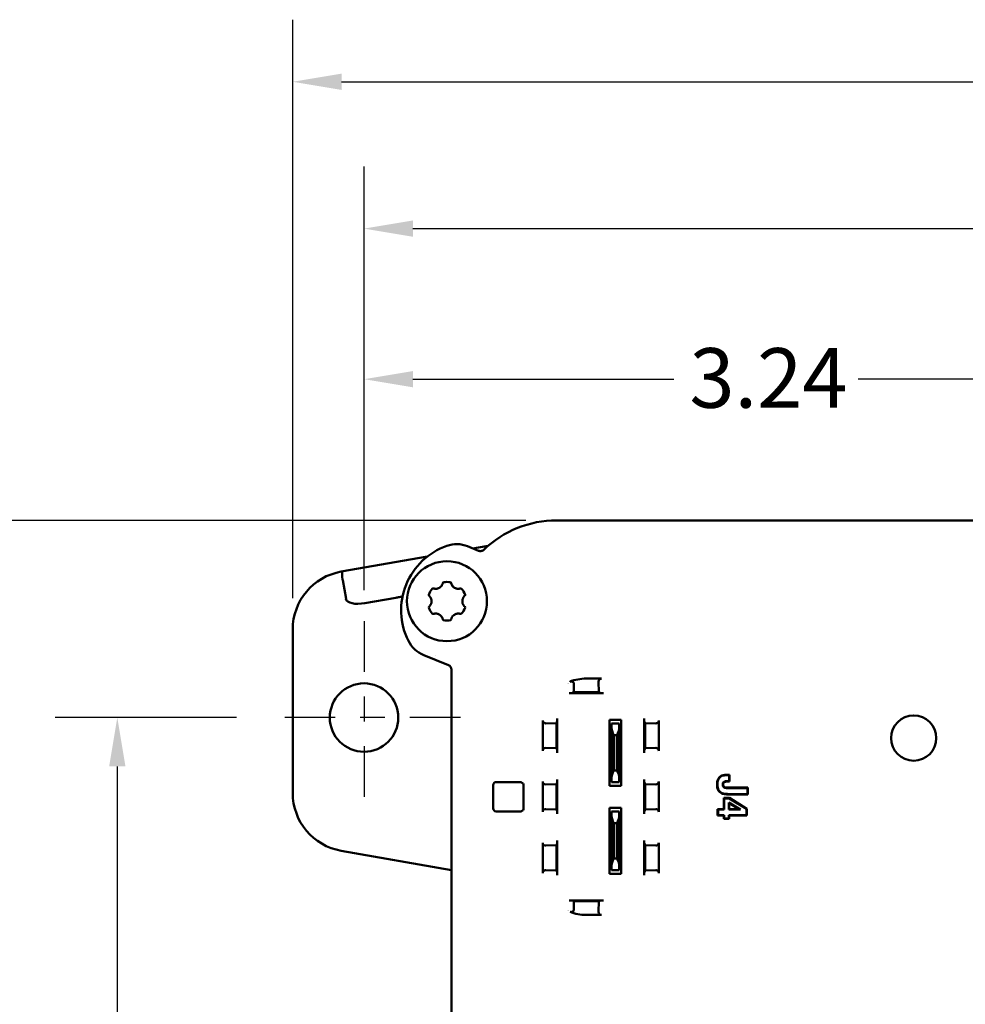
# Model space of a CAD drawing. Units: inches. Extents: x 0.3 to 33.7, y 0.7 to 21.3.
# Drawn here: x 4.2 to 8, y 9.6 to 13.5 of the extents above; entities that cross this region are included whole.
import ezdxf

# ---------------------------------------------------------------- set-up
doc = ezdxf.new("R2010")
doc.units = ezdxf.units.IN
doc.header["$LTSCALE"] = 2
doc.header["$MEASUREMENT"] = 0
doc.linetypes.add('CHAIN', pattern=[0.7087, 0.4724, -0.0591, 0.1181, -0.0591])
for name, color, linetype, lineweight in [('Center Mark (ANSI)', 7, 'Continuous', 25), ('Dimension (ANSI)', 7, 'Continuous', 25), ('Visible (ANSI)', 7, 'Continuous', 50)]:
    doc.layers.add(name, color=color, linetype=linetype, lineweight=lineweight)
doc.styles.add('Note Text (ANSI)', font='tahoma.ttf')
doc.dimstyles.new('Default (ANSI)', dxfattribs={"dimscale": 2, "dimtxt": 0.12, "dimasz": 0.098425, "dimexe": 0.125, "dimexo": 0.0625, "dimgap": 0.031496, "dimtad": 0, "dimtih": 1, "dimtoh": 1, "dimrnd": 1e-08, "dimzin": 4, "dimdsep": 46, "dimtxsty": 'Note Text (ANSI)', "dimcen": 0.09, "dimdle": 0.393701, "dimclrd": 256, "dimclre": 256, "dimclrt": 256, "dimadec": 0, "dimazin": 1, "dimtfac": 1, "dimtofl": 0, "dimtmove": 0, "dimatfit": 3, "dimfxl": 0, "dimtolj": 1, "dimtzin": 4, "dimlwd": -1, "dimlwe": -1, "dimarcsym": 0})

# ---------------------------------------------------------------- blocks, each defined once
blk = doc.blocks.new('*D21')
at = {"layer": 'Defpoints', "color": 0}
for p in [(5.2087, 10.7209), (4.6031, 7.7209), (5.2087, 7.7209)]:
    blk.add_point(p, dxfattribs=at)
at = {"layer": 'Dimension (ANSI)'}
for p, q in [((5.0837, 10.7209), (4.3531, 10.7209)), ((4.6031, 10.5241), (4.6031, 9.4089)), ((4.6031, 7.9178), (4.6031, 9.0329)), ((5.0837, 7.7209), (4.3531, 7.7209))]:
    blk.add_line(p, q, dxfattribs=at)
for points in [[(4.5703, 10.5241), (4.6359, 10.5241), (4.6031, 10.7209)], [(4.5703, 7.9178), (4.6359, 7.9178), (4.6031, 7.7209)]]:
    blk.add_solid(points, dxfattribs=at)
at = {"layer": 'Dimension (ANSI)', "insert": (4.2973, 9.3459), "char_height": 0.24, "attachment_point": 1, "style": 'Note Text (ANSI)'}
blk.add_mtext('\\A1;3.00', dxfattribs=at)
blk = doc.blocks.new('*D22')
at = {"layer": 'Defpoints', "color": 0}
for p in [(6.3723, 11.5147), (3.6951, 6.9272), (6.3723, 6.9272)]:
    blk.add_point(p, dxfattribs=at)
at = {"layer": 'Dimension (ANSI)'}
for p, q in [((6.2473, 11.5147), (3.4451, 11.5147)), ((3.6951, 11.3179), (3.6951, 9.4088)), ((3.6951, 7.124), (3.6951, 9.033)), ((6.2473, 6.9272), (3.4451, 6.9272))]:
    blk.add_line(p, q, dxfattribs=at)
for points in [[(3.6623, 11.3179), (3.7279, 11.3179), (3.6951, 11.5147)], [(3.6623, 7.124), (3.7279, 7.124), (3.6951, 6.9272)]]:
    blk.add_solid(points, dxfattribs=at)
at = {"layer": 'Dimension (ANSI)', "insert": (3.3849, 9.3458), "char_height": 0.24, "attachment_point": 1, "style": 'Note Text (ANSI)'}
blk.add_mtext('\\A1;4.59', dxfattribs=at)
blk = doc.blocks.new('*D24')
at = {"layer": 'Defpoints', "color": 0}
for p in [(8.8329, 12.0832), (5.5965, 11.1087), (8.8329, 9.5772)]:
    blk.add_point(p, dxfattribs=at)
at = {"layer": 'Dimension (ANSI)'}
for p, q in [((5.5965, 11.2337), (5.5965, 12.3332)), ((8.8329, 9.7022), (8.8329, 12.3332)), ((5.7934, 12.0832), (6.8434, 12.0832)), ((8.6361, 12.0832), (7.5861, 12.0832))]:
    blk.add_line(p, q, dxfattribs=at)
for points in [[(5.7934, 12.116), (5.7934, 12.0504), (5.5965, 12.0832)], [(8.6361, 12.116), (8.6361, 12.0504), (8.8329, 12.0832)]]:
    blk.add_solid(points, dxfattribs=at)
at = {"layer": 'Dimension (ANSI)', "insert": (6.9064, 12.2082), "char_height": 0.24, "attachment_point": 1, "style": 'Note Text (ANSI)'}
blk.add_mtext('\\A1;3.24', dxfattribs=at)
blk = doc.blocks.new('*D25')
at = {"layer": 'Defpoints', "color": 0}
for p in [(14.7465, 12.6895), (5.5965, 11.1087), (14.7465, 11.1087)]:
    blk.add_point(p, dxfattribs=at)
at = {"layer": 'Dimension (ANSI)'}
for p, q in [((5.5965, 11.2337), (5.5965, 12.9395)), ((14.7465, 11.2337), (14.7465, 12.9395)), ((5.7934, 12.6895), (9.8023, 12.6895)), ((14.5497, 12.6895), (10.5407, 12.6895))]:
    blk.add_line(p, q, dxfattribs=at)
for points in [[(5.7934, 12.7223), (5.7934, 12.6567), (5.5965, 12.6895)], [(14.5497, 12.7223), (14.5497, 12.6567), (14.7465, 12.6895)]]:
    blk.add_solid(points, dxfattribs=at)
at = {"layer": 'Dimension (ANSI)', "insert": (9.8653, 12.8144), "char_height": 0.24, "attachment_point": 1, "style": 'Note Text (ANSI)'}
blk.add_mtext('\\A1;9.15', dxfattribs=at)
blk = doc.blocks.new('*D26')
at = {"layer": 'Defpoints', "color": 0}
for p in [(15.0337, 13.2806), (5.3093, 11.0759), (15.0337, 11.0759)]:
    blk.add_point(p, dxfattribs=at)
at = {"layer": 'Dimension (ANSI)'}
for p, q in [((5.3093, 11.2009), (5.3093, 13.5306)), ((15.0337, 11.2009), (15.0337, 13.5306)), ((5.5062, 13.2806), (9.8009, 13.2806)), ((14.8369, 13.2806), (10.5421, 13.2806))]:
    blk.add_line(p, q, dxfattribs=at)
for points in [[(5.5062, 13.3134), (5.5062, 13.2478), (5.3093, 13.2806)], [(14.8369, 13.3134), (14.8369, 13.2478), (15.0337, 13.2806)]]:
    blk.add_solid(points, dxfattribs=at)
at = {"layer": 'Dimension (ANSI)', "insert": (9.8639, 13.4054), "char_height": 0.24, "attachment_point": 1, "style": 'Note Text (ANSI)'}
blk.add_mtext('\\A1;9.72', dxfattribs=at)

msp = doc.modelspace()

# ---------------------------------------------------------------- linework, layer by layer
at = {"layer": 'Center Mark (ANSI)', "linetype": 'CHAIN', "ltscale": 0.21533}
for p, q in [((5.5965, 11.1087), (5.5965, 10.3331)), ((5.9843, 10.7209), (5.2087, 10.7209))]:
    msp.add_line(p, q, dxfattribs=at)
at = {"layer": 'Visible (ANSI)'}
for p, q in [((6.3723, 11.5147), (8.4196, 11.5147)), ((6.0579, 11.3927), (6.0135, 11.4106)), ((6.0348, 11.402), (6.0573, 11.406)), ((6.0573, 11.406), (6.0968, 11.4129)), ((5.5045, 11.3085), (5.852, 11.3698)), ((5.5106, 11.2738), (5.51, 11.2772)), ((5.5106, 11.2738), (5.5239, 11.1985)), ((5.7248, 11.2034), (5.6003, 11.1815)), ((5.3093, 10.4172), (5.3093, 11.0759)), ((5.8366, 10.9726), (5.9363, 10.9323)), ((5.8854, 10.9717), (5.8854, 10.9717)), ((5.9486, 7.5278), (5.9486, 10.914)), ((6.4904, 10.8779), (6.5526, 10.8779)), ((6.5424, 10.8227), (6.5411, 10.8659)), ((6.4339, 10.8193), (6.4408, 10.8227)), ((6.4408, 10.8227), (6.4417, 10.854)), ((6.5424, 10.8227), (6.4408, 10.8227)), ((6.5493, 10.8193), (6.5424, 10.8227)), ((6.5611, 10.8192), (6.4221, 10.8192)), ((6.3743, 10.7058), (6.3709, 10.6989)), ((6.3744, 10.7176), (6.3744, 10.5786)), ((6.5849, 10.7121), (6.6321, 10.7121)), ((6.5849, 10.4463), (6.5849, 10.7121)), ((6.6321, 10.7121), (6.6321, 10.4463)), ((6.7245, 10.5786), (6.7245, 10.7176)), ((6.728, 10.6989), (6.7246, 10.7058)), ((6.3157, 10.7032), (6.3157, 10.6973)), ((6.3157, 10.5871), (6.3157, 10.6973)), ((6.3709, 10.6989), (6.3278, 10.6976)), ((6.3709, 10.6989), (6.3709, 10.5973)), ((6.5928, 10.6973), (6.5928, 10.6904)), ((6.5928, 10.6973), (6.6243, 10.6973)), ((6.5928, 10.6855), (6.5928, 10.6904)), ((6.5928, 10.6855), (6.5928, 10.4729)), ((6.6243, 10.6904), (6.6243, 10.6973)), ((6.6243, 10.6904), (6.6243, 10.6855)), ((6.6243, 10.4729), (6.6243, 10.6855)), ((6.7711, 10.6976), (6.728, 10.6989)), ((6.728, 10.6989), (6.728, 10.5973)), ((6.7832, 10.7032), (6.7832, 10.6973)), ((6.7832, 10.6973), (6.7832, 10.5871)), ((6.6026, 10.6501), (6.6026, 10.5083)), ((6.6026, 10.6501), (6.6144, 10.6501)), ((6.6144, 10.5083), (6.6144, 10.6501)), ((6.3709, 10.5973), (6.3277, 10.5986)), ((6.3743, 10.5904), (6.3709, 10.5973)), ((6.728, 10.5973), (6.7246, 10.5904)), ((6.7712, 10.5986), (6.728, 10.5973)), ((6.6026, 10.5083), (6.6144, 10.5083)), ((6.3744, 10.4715), (6.3744, 10.3326)), ((6.5928, 10.468), (6.5928, 10.4729)), ((6.5928, 10.468), (6.5928, 10.4611)), ((6.6243, 10.4729), (6.6243, 10.468)), ((6.6243, 10.4611), (6.6243, 10.468)), ((6.7245, 10.3326), (6.7245, 10.4715)), ((7.0664, 10.4652), (7.0664, 10.4892)), ((7.0681, 10.4635), (7.0681, 10.4909)), ((6.1164, 10.4493), (6.1164, 10.3548)), ((6.2272, 10.4611), (6.1282, 10.4611)), ((6.2272, 10.4611), (6.2376, 10.4559)), ((6.2387, 10.4436), (6.2387, 10.3605)), ((6.3157, 10.3411), (6.3157, 10.463)), ((6.3709, 10.4529), (6.3277, 10.4516)), ((6.3743, 10.4597), (6.3709, 10.4529)), ((6.3709, 10.4529), (6.3709, 10.3512)), ((6.6321, 10.4463), (6.5849, 10.4463)), ((6.6243, 10.4611), (6.5928, 10.4611)), ((6.728, 10.4529), (6.7246, 10.4597)), ((6.7712, 10.4516), (6.728, 10.4529)), ((6.728, 10.4529), (6.728, 10.3512)), ((6.7832, 10.463), (6.7832, 10.3411)), ((7.0663, 10.4387), (7.0592, 10.4388)), ((7.0662, 10.437), (7.0592, 10.4371)), ((7.14, 10.437), (7.0662, 10.437)), ((7.1417, 10.4387), (7.0663, 10.4387)), ((7.1417, 10.4387), (7.14, 10.437)), ((7.14, 10.413), (7.14, 10.437)), ((7.1417, 10.4112), (7.1417, 10.4387)), ((7.0673, 10.3973), (7.0448, 10.3973)), ((7.0448, 10.3973), (7.0448, 10.3523)), ((7.0448, 10.3973), (7.0465, 10.3956)), ((7.0668, 10.3956), (7.0465, 10.3956)), ((7.0465, 10.3956), (7.0465, 10.3506)), ((7.0673, 10.3973), (7.0668, 10.3956)), ((7.136, 10.3529), (7.0668, 10.3956)), ((7.1377, 10.3539), (7.0673, 10.3973)), ((7.0707, 10.413), (7.14, 10.413)), ((7.0707, 10.4112), (7.1417, 10.4112)), ((7.1417, 10.4112), (7.14, 10.413)), ((6.2272, 10.343), (6.2376, 10.3482)), ((6.3709, 10.3512), (6.3277, 10.3525)), ((6.3743, 10.3444), (6.3709, 10.3512)), ((6.5849, 10.092), (6.5849, 10.3577)), ((6.5849, 10.3577), (6.6321, 10.3577)), ((6.6321, 10.3577), (6.6321, 10.092)), ((6.728, 10.3512), (6.7246, 10.3444)), ((6.7712, 10.3525), (6.728, 10.3512)), ((7.0202, 10.3523), (7.0202, 10.3262)), ((7.0448, 10.3523), (7.0202, 10.3523)), ((7.0202, 10.3523), (7.0219, 10.3506)), ((7.0465, 10.3506), (7.0219, 10.3506)), ((7.0219, 10.3506), (7.0219, 10.3279)), ((7.0448, 10.3523), (7.0465, 10.3506)), ((7.0645, 10.3506), (7.0645, 10.3786)), ((7.0645, 10.3786), (7.1125, 10.3506)), ((7.0662, 10.3756), (7.0645, 10.3786)), ((7.0662, 10.3523), (7.0645, 10.3506)), ((7.1125, 10.3506), (7.0645, 10.3506)), ((7.0662, 10.3756), (7.1062, 10.3523)), ((7.0662, 10.3523), (7.0662, 10.3756)), ((7.1062, 10.3523), (7.0662, 10.3523)), ((7.1062, 10.3523), (7.1125, 10.3506)), ((7.1377, 10.3539), (7.136, 10.3529)), ((7.136, 10.3279), (7.136, 10.3529)), ((7.1377, 10.3262), (7.1377, 10.3539)), ((6.2272, 10.343), (6.1282, 10.343)), ((6.5928, 10.343), (6.5928, 10.3361)), ((6.5928, 10.343), (6.6243, 10.343)), ((6.5928, 10.3312), (6.5928, 10.3361)), ((6.5928, 10.3312), (6.5928, 10.1186)), ((6.6243, 10.3361), (6.6243, 10.343)), ((6.6243, 10.3361), (6.6243, 10.3312)), ((6.6243, 10.1186), (6.6243, 10.3312)), ((7.0202, 10.3262), (7.0219, 10.3279)), ((7.0202, 10.3262), (7.0448, 10.3262)), ((7.0219, 10.3279), (7.0465, 10.3279)), ((7.0448, 10.3262), (7.0465, 10.3279)), ((7.0448, 10.3262), (7.0448, 10.3134)), ((7.0448, 10.3134), (7.0465, 10.3151)), ((7.0448, 10.3134), (7.0662, 10.3134)), ((7.0465, 10.3279), (7.0465, 10.3151)), ((7.0465, 10.3151), (7.0645, 10.3151)), ((7.0645, 10.3151), (7.0645, 10.3279)), ((7.0645, 10.3279), (7.136, 10.3279)), ((7.0662, 10.3262), (7.0645, 10.3279)), ((7.0662, 10.3134), (7.0645, 10.3151)), ((7.0662, 10.3262), (7.1377, 10.3262)), ((7.0662, 10.3134), (7.0662, 10.3262)), ((7.1377, 10.3262), (7.136, 10.3279)), ((6.6026, 10.2957), (6.6026, 10.154)), ((6.6026, 10.2957), (6.6144, 10.2957)), ((6.6144, 10.154), (6.6144, 10.2957)), ((6.3157, 10.1068), (6.3157, 10.2169)), ((6.3709, 10.2068), (6.3277, 10.2055)), ((6.3743, 10.2136), (6.3709, 10.2068)), ((6.3709, 10.2068), (6.3709, 10.1051)), ((6.3744, 10.2255), (6.3744, 10.0865)), ((6.7245, 10.0865), (6.7245, 10.2255)), ((6.728, 10.2068), (6.7246, 10.2136)), ((6.7712, 10.2055), (6.728, 10.2068)), ((6.728, 10.2068), (6.728, 10.1051)), ((6.7832, 10.2169), (6.7832, 10.1068)), ((5.9486, 10.1062), (5.5045, 10.1846)), ((6.6026, 10.154), (6.6144, 10.154)), ((6.5928, 10.1137), (6.5928, 10.1186)), ((6.5928, 10.1137), (6.5928, 10.1068)), ((6.6243, 10.1186), (6.6243, 10.1137)), ((6.6243, 10.1068), (6.6243, 10.1137)), ((6.3157, 10.1009), (6.3157, 10.1068)), ((6.3709, 10.1051), (6.3278, 10.1064)), ((6.3743, 10.0983), (6.3709, 10.1051)), ((6.6321, 10.092), (6.5849, 10.092)), ((6.6243, 10.1068), (6.5928, 10.1068)), ((6.728, 10.1051), (6.7246, 10.0983)), ((6.7711, 10.1064), (6.728, 10.1051)), ((6.7832, 10.1009), (6.7832, 10.1068)), ((6.4221, 9.9849), (6.5611, 9.9849)), ((6.4408, 9.9813), (6.4339, 9.9848)), ((6.4417, 9.95), (6.4408, 9.9813)), ((6.5424, 9.9813), (6.4408, 9.9813)), ((6.5411, 9.9382), (6.5424, 9.9813)), ((6.5424, 9.9813), (6.5493, 9.9848)), ((6.5526, 9.9262), (6.4904, 9.9262))]:
    msp.add_line(p, q, dxfattribs=at)
for centre, radius in [((5.9304, 11.1894), 0.161), ((5.5965, 10.7209), 0.1378), ((7.8093, 10.6383), 0.0911)]:
    msp.add_circle(centre, radius, dxfattribs=at)
for centre, radius, start, end in [((6.3723, 11.091), 0.4237, 90, 133.8201), ((6.0216, 11.1526), 0.2756, 109.4071, 206.5904), ((5.5455, 11.0759), 0.2362, 100, 180), ((5.9304, 11.1894), 0.0775, 79.6974, 100.3024), ((5.9304, 11.1894), 0.0775, 139.6974, 160.3025), ((5.9304, 11.1894), 0.0775, 19.6974, 40.3024), ((5.9304, 11.1894), 0.0775, 199.6974, 220.3024), ((5.9304, 11.1894), 0.0775, 319.6974, 340.3025), ((5.9304, 11.1894), 0.0775, 259.6974, 280.3024), ((6.4904, 10.7957), 0.0945, 138.8156, 138.8159), ((6.6615, 10.6855), 0.0687, 180, 211.0482), ((6.5556, 10.6855), 0.0687, 328.9518, 0), ((6.6615, 10.4729), 0.0687, 148.9518, 180), ((6.5556, 10.4729), 0.0687, 0, 31.0482), ((5.5455, 10.4172), 0.2362, 180, 260), ((6.6615, 10.3312), 0.0687, 180, 211.0482), ((6.5556, 10.3312), 0.0687, 328.9518, 0), ((6.6615, 10.1186), 0.0687, 148.9518, 180), ((6.5556, 10.1186), 0.0687, 0, 31.0482), ((6.4904, 10.0083), 0.0945, 221.1822, 221.1844)]:
    msp.add_arc(centre, radius, start, end, dxfattribs=at)
for centre, major_axis, ratio, start_param, end_param in [((5.5142, 11.2744), (-0.0053, 0.031), 0.115399, 0.035141, 1.459763), ((5.5235, 11.276), (-0.005, 0.0311), 0.414757, 1.463128, 1.574903), ((5.5142, 11.2744), (-0.0053, 0.031), 0.115399, 1.459763, 1.571681), ((5.9172, 11.2617), (-0.00177, 0.00359), 0.999122, 6.004484, 7.196587), ((5.9435, 11.2617), (0.00203, 0.00346), 0.998301, 5.442906, 6.634057), ((5.8743, 11.237), (0.00198, -0.00349), 0.998299, 2.301527, 3.492678), ((5.9864, 11.237), (0.00222, 0.00333), 0.999121, 6.00408, 7.19618), ((5.5984, 11.2132), (-0.0745, -0.015), 0.414702, 6.273278, 7.796435), ((5.8612, 11.2142), (0.00238, -0.00322), 0.999299, 3.731321, 4.92481), ((5.9996, 11.2142), (0.00401, 0.00007), 0.998619, 5.418636, 6.610146), ((5.8612, 11.1647), (0.00401, 0.00007), 0.998619, 2.277043, 3.468553), ((5.9996, 11.1647), (-0.004, -0.00022), 0.998725, 2.74404, 3.935573), ((5.8743, 11.1419), (0.00222, 0.00333), 0.999121, 2.862487, 4.054587), ((5.9172, 11.1171), (0.00203, 0.00346), 0.998301, 2.301313, 3.492464), ((5.9435, 11.1171), (-0.00177, 0.00359), 0.999122, 2.862892, 4.054995), ((5.9864, 11.1419), (0.00198, -0.00349), 0.998299, 5.44312, 6.634271), ((5.9289, 10.914), (0.0195, -0.0026), 0.99938, 0.133611, 1.320368), ((6.4904, 10.7058), (0, -0.1721), 0.999886, 3.141593, 3.526072), ((6.5529, 10.8659), (0.0065, -0.0102), 0.966435, 2.593181, 4.163825), ((6.4221, 10.8193), (-0.0118, 0), 0.008727, 1.570796, 3.124139), ((6.5611, 10.8193), (-0.0118, 0), 0.008727, 0.017453, 1.570796), ((6.3588, 10.7032), (0, -0.0862), 0.500003, 4.639415, 4.712361), ((6.3743, 10.7176), (0, -0.0118), 0.008727, 0.017453, 1.570796), ((6.7246, 10.7176), (0, 0.0118), 0.008727, 1.570796, 3.124139), ((6.7401, 10.7032), (0, -0.0862), 0.500003, 1.570824, 1.643771), ((6.3277, 10.5868), (-0.0102, 0.0065), 0.966435, 5.260953, 6.831597), ((6.3743, 10.5786), (0, -0.0118), 0.008727, 1.570796, 3.124139), ((6.7246, 10.5786), (0, 0.0118), 0.008727, 0.017453, 1.570796), ((6.7712, 10.5868), (-0.0102, -0.0065), 0.966435, 2.593181, 4.163825), ((6.3743, 10.4715), (0, -0.0118), 0.008727, 0.017453, 1.570796), ((6.7246, 10.4715), (0, 0.0118), 0.008727, 1.570796, 3.124139), ((7.8099, 9.3635), (0.7775, -1.1216), 0.140186, 3.114399, 3.186527), ((6.1282, 10.4493), (-0.0106, 0.0053), 0.999239, 5.176219, 6.746407), ((6.2376, 10.4441), (0, -0.0118), 0.094296, 1.530257, 3.094043), ((6.3277, 10.4634), (0.0102, 0.0065), 0.966435, 2.593181, 4.163825), ((6.7712, 10.4634), (0.0102, -0.0065), 0.966435, 5.260953, 6.831597), ((7.3792, 10.8292), (-0.3503, -0.4059), 0.202505, 6.052684, 6.215026), ((7.1274, 10.5095), (0.1019, 0.0853), 0.477353, 3.063014, 3.364269), ((7.3939, 10.7452), (0.3667, 0.3204), 0.241899, 3.096475, 3.24974), ((6.1282, 10.3548), (-0.0106, -0.0053), 0.999239, 5.819964, 7.390151), ((6.2376, 10.36), (0, -0.0118), 0.094296, 0.047549, 1.611336), ((6.3277, 10.3407), (-0.0102, 0.0065), 0.966435, 5.260953, 6.831597), ((6.7712, 10.3407), (-0.0102, -0.0065), 0.966435, 2.593181, 4.163825), ((6.3743, 10.3326), (0, -0.0118), 0.008727, 1.570796, 3.124139), ((6.7246, 10.3326), (0, 0.0118), 0.008727, 0.017453, 1.570796), ((6.3277, 10.2173), (0.0102, 0.0065), 0.966435, 2.593181, 4.163825), ((6.3743, 10.2255), (0, -0.0118), 0.008727, 0.017453, 1.570796), ((6.7246, 10.2255), (0, 0.0118), 0.008727, 1.570796, 3.124139), ((6.7712, 10.2173), (0.0102, -0.0065), 0.966435, 5.260953, 6.831597), ((6.3588, 10.1009), (0, 0.0862), 0.500003, 1.570824, 1.643771), ((6.3743, 10.0865), (0, -0.0118), 0.008727, 1.570796, 3.124139), ((6.7246, 10.0865), (0, 0.0118), 0.008727, 0.017453, 1.570796), ((6.7401, 10.1009), (0, 0.0862), 0.500003, 4.639415, 4.712361), ((6.4221, 9.9848), (0.0118, 0), 0.008727, 0.017453, 1.570796), ((6.5611, 9.9848), (0.0118, 0), 0.008727, 1.570796, 3.124139), ((6.4904, 10.0983), (0, -0.1721), 0.999886, 5.898705, 6.283185), ((6.5529, 9.9382), (-0.0065, -0.0102), 0.966435, 5.260953, 6.831597)]:
    msp.add_ellipse(centre, major_axis=major_axis, ratio=ratio, start_param=start_param, end_param=end_param, dxfattribs=at)
for points, knots in [([(5.9301, 11.4125), (5.9435, 11.4172), (5.9577, 11.4195), (5.9862, 11.4189), (6.0003, 11.4159), (6.0135, 11.4106)], [-0.2173641, -0.2173641, -0.2173641, -0.2173641, -0.1086621, -0.1086621, -0.000001, -0.000001, -0.000001, -0.000001]), ([(6.0579, 11.3927), (6.0596, 11.392), (6.0614, 11.3915), (6.0652, 11.3911), (6.0671, 11.3912), (6.0709, 11.3919), (6.0727, 11.3926), (6.0761, 11.3943), (6.0776, 11.3954), (6.0789, 11.3967)], [0.000001, 0.000001, 0.000001, 0.000001, 0.01405431, 0.01405431, 0.02871028, 0.02871028, 0.04342762, 0.04342762, 0.05753236, 0.05753236, 0.05753236, 0.05753236]), ([(5.9103, 11.2543), (5.9104, 11.2545), (5.9105, 11.2547), (5.9106, 11.2549), (5.9107, 11.255), (5.9107, 11.2551), (5.9108, 11.2552), (5.9111, 11.2558), (5.9114, 11.2564), (5.9116, 11.257), (5.9119, 11.2577), (5.9121, 11.2583), (5.9123, 11.259), (5.9124, 11.259), (5.9124, 11.2591), (5.9124, 11.2591), (5.9126, 11.2597), (5.9128, 11.2602), (5.9129, 11.2608), (5.9129, 11.2608), (5.9129, 11.2609), (5.9129, 11.2609), (5.9129, 11.2609), (5.9129, 11.2609), (5.9129, 11.2609)], [0.6839401, 0.6839401, 0.6839401, 0.6839401, 0.7040788, 0.7040788, 0.7040788, 0.7142857, 0.7142857, 0.7142857, 0.7770731, 0.7770731, 0.7770731, 0.8500644, 0.8500644, 0.8500644, 0.8571429, 0.8571429, 0.8571429, 0.9230675, 0.9230675, 0.9230675, 0.9285714, 0.9285714, 0.9285714, 0.9287211, 0.9287211, 0.9287211, 0.9287211]), ([(5.9474, 11.2625), (5.9475, 11.2622), (5.9476, 11.2618), (5.9477, 11.2615), (5.9477, 11.2613), (5.9478, 11.2611), (5.9478, 11.2609), (5.9479, 11.2605), (5.948, 11.2601), (5.9482, 11.2597), (5.9482, 11.2595), (5.9483, 11.2593), (5.9483, 11.2592), (5.9483, 11.2591), (5.9484, 11.259), (5.9484, 11.259)], [0, 0, 0, 0, 0.0481645, 0.0481645, 0.0481645, 0.0714286, 0.0714286, 0.0714286, 0.1227261, 0.1227261, 0.1227261, 0.1428571, 0.1428571, 0.1428571, 0.1494894, 0.1494894, 0.1494894, 0.1494894]), ([(5.9851, 11.2408), (5.9847, 11.2406), (5.9843, 11.2405), (5.9832, 11.2402), (5.9825, 11.24), (5.9789, 11.2392), (5.9759, 11.2391), (5.97, 11.2397), (5.967, 11.2405), (5.9616, 11.2428), (5.959, 11.2445), (5.9544, 11.2485), (5.9524, 11.251), (5.9492, 11.2564), (5.9481, 11.2594), (5.9474, 11.2625)], [0.0016881, 0.0016881, 0.0016881, 0.0016881, 0.0050406, 0.0050406, 0.0108163, 0.0108163, 0.0335905, 0.0335905, 0.0561735, 0.0561735, 0.0790798, 0.0790798, 0.1027392, 0.1027392, 0.127333, 0.127333, 0.127333, 0.127333]), ([(5.8809, 11.2395), (5.881, 11.2395), (5.8811, 11.2395), (5.8812, 11.2395), (5.8824, 11.2393), (5.8837, 11.2392), (5.885, 11.2392), (5.8855, 11.2392), (5.8861, 11.2393), (5.8867, 11.2393), (5.888, 11.2394), (5.8892, 11.2395), (5.8905, 11.2398), (5.891, 11.2399), (5.8915, 11.24), (5.892, 11.2401), (5.8932, 11.2404), (5.8944, 11.2408), (5.8954, 11.2412), (5.8959, 11.2414), (5.8962, 11.2416), (5.8966, 11.2417), (5.8977, 11.2422), (5.8987, 11.2427), (5.8996, 11.2432), (5.8999, 11.2434), (5.9002, 11.2436), (5.9004, 11.2438)], [0.0675491, 0.0675491, 0.0675491, 0.0675491, 0.0714286, 0.0714286, 0.0714286, 0.1200435, 0.1200435, 0.1200435, 0.1428571, 0.1428571, 0.1428571, 0.1931845, 0.1931845, 0.1931845, 0.2142857, 0.2142857, 0.2142857, 0.2662637, 0.2662637, 0.2662637, 0.2857143, 0.2857143, 0.2857143, 0.339058, 0.339058, 0.339058, 0.3570001, 0.3570001, 0.3570001, 0.3570001]), ([(5.9103, 11.2543), (5.9088, 11.2516), (5.9069, 11.2491), (5.9033, 11.2458), (5.9019, 11.2447), (5.9004, 11.2438)], [0, 0, 0, 0, 0.02371408, 0.02371408, 0.03703478, 0.03703478, 0.03703478, 0.03703478]), ([(5.9498, 11.2556), (5.9498, 11.2555), (5.9499, 11.2554), (5.95, 11.2552), (5.9503, 11.2546), (5.9506, 11.254), (5.951, 11.2534), (5.951, 11.2533), (5.9511, 11.2532), (5.9512, 11.2531), (5.9513, 11.2528), (5.9515, 11.2525), (5.9517, 11.2522)], [0.2720758, 0.2720758, 0.2720758, 0.2720758, 0.2857143, 0.2857143, 0.2857143, 0.3465688, 0.3465688, 0.3465688, 0.3571429, 0.3571429, 0.3571429, 0.3832977, 0.3832977, 0.3832977, 0.3832977]), ([(5.9546, 11.2485), (5.9546, 11.2485), (5.9547, 11.2485), (5.9547, 11.2485), (5.9554, 11.2477), (5.9562, 11.2469), (5.9571, 11.2461), (5.9571, 11.2461), (5.9571, 11.2461), (5.9572, 11.2461), (5.9572, 11.2461), (5.9572, 11.2461), (5.9572, 11.2461)], [0.4978657, 0.4978657, 0.4978657, 0.4978657, 0.5, 0.5, 0.5, 0.57040877, 0.57040877, 0.57040877, 0.57142857, 0.57142857, 0.57142857, 0.57263485, 0.57263485, 0.57263485, 0.57263485]), ([(5.9602, 11.2438), (5.9603, 11.2438), (5.9603, 11.2438), (5.9603, 11.2437), (5.9615, 11.243), (5.9627, 11.2424), (5.964, 11.2418), (5.9642, 11.2417), (5.9643, 11.2417), (5.9644, 11.2416), (5.9657, 11.2411), (5.9671, 11.2405), (5.9687, 11.2401), (5.9689, 11.2401), (5.9691, 11.24), (5.9693, 11.24), (5.9708, 11.2397), (5.9724, 11.2394), (5.974, 11.2393), (5.9743, 11.2393), (5.9746, 11.2393), (5.9749, 11.2393), (5.9764, 11.2392), (5.978, 11.2393), (5.9795, 11.2395), (5.9796, 11.2395), (5.9796, 11.2395), (5.9796, 11.2395)], [0.642872, 0.642872, 0.642872, 0.642872, 0.6450314, 0.6450314, 0.6450314, 0.7142857, 0.7142857, 0.7142857, 0.7196243, 0.7196243, 0.7196243, 0.7857143, 0.7857143, 0.7857143, 0.7941674, 0.7941674, 0.7941674, 0.8571429, 0.8571429, 0.8571429, 0.8688868, 0.8688868, 0.8688868, 0.9285714, 0.9285714, 0.9285714, 0.9298401, 0.9298401, 0.9298401, 0.9298401]), ([(5.7248, 11.2034), (5.7289, 11.2041), (5.7338, 11.2051), (5.7415, 11.2066), (5.7456, 11.2074), (5.7497, 11.2084), (5.7508, 11.2086), (5.7518, 11.2089)], [-0.3685334, -0.3685334, -0.3685334, -0.3685334, -0.33635073, -0.33635073, -0.30459756, -0.30459756, -0.29264578, -0.29264578, -0.29264578, -0.29264578]), ([(5.8631, 11.2061), (5.8628, 11.2066), (5.8624, 11.207), (5.8621, 11.2075), (5.862, 11.2075), (5.862, 11.2076), (5.8619, 11.2076)], [0.7313657, 0.7313657, 0.7313657, 0.7313657, 0.8, 0.8, 0.8, 0.80695592, 0.80695592, 0.80695592, 0.80695592]), ([(5.8666, 11.1995), (5.8661, 11.2008), (5.8655, 11.2021), (5.8648, 11.2034), (5.8647, 11.2035), (5.8647, 11.2036), (5.8646, 11.2038), (5.8646, 11.2038), (5.8646, 11.2038), (5.8646, 11.2038)], [0.4252181, 0.4252181, 0.4252181, 0.4252181, 0.6, 0.6, 0.6, 0.6182374, 0.6182374, 0.6182374, 0.6206856, 0.6206856, 0.6206856, 0.6206856]), ([(5.8668, 11.18), (5.8673, 11.1815), (5.8677, 11.1831), (5.868, 11.1846), (5.868, 11.1848), (5.868, 11.1849), (5.868, 11.1851), (5.8683, 11.1865), (5.8684, 11.188), (5.8684, 11.1894)], [0.6051164, 0.6051164, 0.6051164, 0.6051164, 0.8, 0.8, 0.8, 0.8190483, 0.8190483, 0.8190483, 1, 1, 1, 1]), ([(5.8684, 11.1894), (5.8684, 11.1909), (5.8683, 11.1923), (5.868, 11.1937), (5.868, 11.1939), (5.868, 11.1941), (5.868, 11.1943), (5.868, 11.1943), (5.868, 11.1943), (5.868, 11.1943)], [0, 0, 0, 0, 0.1789007, 0.1789007, 0.1789007, 0.2, 0.2, 0.2, 0.2012317, 0.2012317, 0.2012317, 0.2012317]), ([(5.9939, 11.1988), (5.9934, 11.1973), (5.993, 11.1958), (5.9928, 11.1943), (5.9928, 11.1941), (5.9927, 11.194), (5.9927, 11.1938), (5.9925, 11.1924), (5.9924, 11.1909), (5.9924, 11.1894)], [0.6051164, 0.6051164, 0.6051164, 0.6051164, 0.8, 0.8, 0.8, 0.8190483, 0.8190483, 0.8190483, 1, 1, 1, 1]), ([(5.9924, 11.1894), (5.9924, 11.188), (5.9925, 11.1865), (5.9927, 11.1851), (5.9927, 11.185), (5.9927, 11.1848), (5.9928, 11.1846), (5.9928, 11.1846), (5.9928, 11.1846), (5.9928, 11.1846)], [0, 0, 0, 0, 0.1789007, 0.1789007, 0.1789007, 0.2, 0.2, 0.2, 0.2012317, 0.2012317, 0.2012317, 0.2012317]), ([(5.9942, 11.1794), (5.9947, 11.178), (5.9953, 11.1767), (5.9959, 11.1755), (5.996, 11.1754), (5.9961, 11.1752), (5.9962, 11.1751), (5.9962, 11.1751), (5.9962, 11.1751), (5.9962, 11.1751)], [0.4252181, 0.4252181, 0.4252181, 0.4252181, 0.6, 0.6, 0.6, 0.6182374, 0.6182374, 0.6182374, 0.6206856, 0.6206856, 0.6206856, 0.6206856]), ([(5.9989, 11.2077), (5.9988, 11.2077), (5.9988, 11.2076), (5.9987, 11.2075), (5.9978, 11.2064), (5.997, 11.2053), (5.9963, 11.2041), (5.9962, 11.2038), (5.9961, 11.2036), (5.996, 11.2034), (5.9957, 11.2029), (5.9954, 11.2024), (5.9952, 11.2019)], [0.188745, 0.188745, 0.188745, 0.188745, 0.2, 0.2, 0.2, 0.3686428, 0.3686428, 0.3686428, 0.4, 0.4, 0.4, 0.4689561, 0.4689561, 0.4689561, 0.4689561]), ([(5.8619, 11.1711), (5.8619, 11.1712), (5.862, 11.1713), (5.862, 11.1714), (5.8629, 11.1725), (5.8637, 11.1736), (5.8644, 11.1748), (5.8645, 11.175), (5.8647, 11.1753), (5.8648, 11.1755), (5.8651, 11.176), (5.8653, 11.1765), (5.8656, 11.177)], [0.188745, 0.188745, 0.188745, 0.188745, 0.2, 0.2, 0.2, 0.3686428, 0.3686428, 0.3686428, 0.4, 0.4, 0.4, 0.4689561, 0.4689561, 0.4689561, 0.4689561]), ([(5.8756, 11.1381), (5.876, 11.1382), (5.8764, 11.1384), (5.8775, 11.1387), (5.8783, 11.1389), (5.8819, 11.1396), (5.8849, 11.1398), (5.8908, 11.1392), (5.8937, 11.1384), (5.8992, 11.136), (5.9018, 11.1344), (5.9064, 11.1303), (5.9084, 11.1279), (5.9115, 11.1225), (5.9127, 11.1194), (5.9133, 11.1163)], [0.0016881, 0.0016881, 0.0016881, 0.0016881, 0.0050406, 0.0050406, 0.0108163, 0.0108163, 0.0335905, 0.0335905, 0.0561735, 0.0561735, 0.0790798, 0.0790798, 0.1027392, 0.1027392, 0.127333, 0.127333, 0.127333, 0.127333]), ([(5.9005, 11.1351), (5.9005, 11.1351), (5.9004, 11.1351), (5.9004, 11.1351), (5.8993, 11.1358), (5.8981, 11.1365), (5.8967, 11.1371), (5.8966, 11.1372), (5.8965, 11.1372), (5.8964, 11.1372), (5.8951, 11.1378), (5.8936, 11.1383), (5.8921, 11.1387), (5.8919, 11.1388), (5.8917, 11.1388), (5.8915, 11.1389), (5.89, 11.1392), (5.8884, 11.1395), (5.8868, 11.1396), (5.8865, 11.1396), (5.8862, 11.1396), (5.8859, 11.1396), (5.8843, 11.1397), (5.8828, 11.1396), (5.8812, 11.1394), (5.8812, 11.1394), (5.8812, 11.1394), (5.8811, 11.1394)], [0.642872, 0.642872, 0.642872, 0.642872, 0.6450314, 0.6450314, 0.6450314, 0.7142857, 0.7142857, 0.7142857, 0.7196243, 0.7196243, 0.7196243, 0.7857143, 0.7857143, 0.7857143, 0.7941674, 0.7941674, 0.7941674, 0.8571429, 0.8571429, 0.8571429, 0.8688868, 0.8688868, 0.8688868, 0.9285714, 0.9285714, 0.9285714, 0.9298401, 0.9298401, 0.9298401, 0.9298401]), ([(5.9799, 11.1393), (5.9798, 11.1394), (5.9797, 11.1394), (5.9796, 11.1394), (5.9783, 11.1396), (5.977, 11.1396), (5.9758, 11.1396), (5.9752, 11.1396), (5.9746, 11.1396), (5.974, 11.1396), (5.9728, 11.1395), (5.9715, 11.1393), (5.9703, 11.1391), (5.9698, 11.139), (5.9693, 11.1389), (5.9688, 11.1387), (5.9675, 11.1384), (5.9664, 11.1381), (5.9653, 11.1376), (5.9649, 11.1375), (5.9645, 11.1373), (5.9641, 11.1371), (5.9631, 11.1367), (5.9621, 11.1362), (5.9612, 11.1356), (5.9609, 11.1355), (5.9606, 11.1353), (5.9603, 11.1351)], [0.0675491, 0.0675491, 0.0675491, 0.0675491, 0.0714286, 0.0714286, 0.0714286, 0.1200435, 0.1200435, 0.1200435, 0.1428571, 0.1428571, 0.1428571, 0.1931845, 0.1931845, 0.1931845, 0.2142857, 0.2142857, 0.2142857, 0.2662637, 0.2662637, 0.2662637, 0.2857143, 0.2857143, 0.2857143, 0.339058, 0.339058, 0.339058, 0.3570001, 0.3570001, 0.3570001, 0.3570001]), ([(5.9977, 11.1727), (5.998, 11.1723), (5.9983, 11.1718), (5.9987, 11.1714), (5.9987, 11.1713), (5.9988, 11.1713), (5.9988, 11.1712)], [0.7313657, 0.7313657, 0.7313657, 0.7313657, 0.8, 0.8, 0.8, 0.80695592, 0.80695592, 0.80695592, 0.80695592]), ([(5.9061, 11.1303), (5.9061, 11.1304), (5.9061, 11.1304), (5.9061, 11.1304), (5.9053, 11.1312), (5.9045, 11.132), (5.9036, 11.1327), (5.9036, 11.1328), (5.9036, 11.1328), (5.9036, 11.1328), (5.9036, 11.1328), (5.9036, 11.1328), (5.9035, 11.1328)], [0.4978657, 0.4978657, 0.4978657, 0.4978657, 0.5, 0.5, 0.5, 0.57040877, 0.57040877, 0.57040877, 0.57142857, 0.57142857, 0.57142857, 0.57263486, 0.57263486, 0.57263486, 0.57263486]), ([(5.911, 11.1232), (5.9109, 11.1234), (5.9109, 11.1235), (5.9108, 11.1236), (5.9105, 11.1242), (5.9102, 11.1248), (5.9098, 11.1255), (5.9097, 11.1256), (5.9097, 11.1257), (5.9096, 11.1258), (5.9094, 11.1261), (5.9092, 11.1263), (5.9091, 11.1266)], [0.2720758, 0.2720758, 0.2720758, 0.2720758, 0.2857143, 0.2857143, 0.2857143, 0.3465688, 0.3465688, 0.3465688, 0.3571429, 0.3571429, 0.3571429, 0.3832977, 0.3832977, 0.3832977, 0.3832977]), ([(5.9133, 11.1163), (5.9132, 11.1167), (5.9132, 11.117), (5.9131, 11.1174), (5.913, 11.1176), (5.913, 11.1178), (5.9129, 11.118), (5.9128, 11.1184), (5.9127, 11.1188), (5.9126, 11.1192), (5.9125, 11.1194), (5.9125, 11.1195), (5.9124, 11.1197), (5.9124, 11.1198), (5.9124, 11.1198), (5.9124, 11.1199)], [0, 0, 0, 0, 0.0481645, 0.0481645, 0.0481645, 0.0714286, 0.0714286, 0.0714286, 0.1227261, 0.1227261, 0.1227261, 0.1428571, 0.1428571, 0.1428571, 0.1494894, 0.1494894, 0.1494894, 0.1494894]), ([(5.9504, 11.1246), (5.9503, 11.1244), (5.9502, 11.1242), (5.9501, 11.124), (5.9501, 11.1239), (5.95, 11.1238), (5.95, 11.1237), (5.9497, 11.123), (5.9494, 11.1224), (5.9491, 11.1219), (5.9489, 11.1212), (5.9486, 11.1205), (5.9484, 11.1199), (5.9484, 11.1199), (5.9484, 11.1198), (5.9483, 11.1197), (5.9482, 11.1192), (5.948, 11.1186), (5.9479, 11.1181), (5.9478, 11.1181), (5.9478, 11.118), (5.9478, 11.118), (5.9478, 11.118), (5.9478, 11.118), (5.9478, 11.118)], [0.6839402, 0.6839402, 0.6839402, 0.6839402, 0.7040788, 0.7040788, 0.7040788, 0.7142857, 0.7142857, 0.7142857, 0.7770731, 0.7770731, 0.7770731, 0.8500644, 0.8500644, 0.8500644, 0.8571429, 0.8571429, 0.8571429, 0.9230675, 0.9230675, 0.9230675, 0.9285714, 0.9285714, 0.9285714, 0.9287211, 0.9287211, 0.9287211, 0.9287211]), ([(5.9504, 11.1246), (5.9519, 11.1273), (5.9539, 11.1298), (5.9574, 11.1331), (5.9588, 11.1342), (5.9603, 11.1351)], [0, 0, 0, 0, 0.02371408, 0.02371408, 0.03703479, 0.03703479, 0.03703479, 0.03703479]), ([(5.8366, 10.9726), (5.8233, 10.9779), (5.8112, 10.9856), (5.7902, 11.005), (5.7816, 11.0165), (5.7752, 11.0292)], [-0.2174216, -0.2174216, -0.2174216, -0.2174216, -0.1086942, -0.1086942, -0.000001, -0.000001, -0.000001, -0.000001]), ([(6.4259, 10.8653), (6.4265, 10.8656), (6.4272, 10.8658), (6.4285, 10.8661), (6.4292, 10.8662), (6.4307, 10.8662), (6.4315, 10.8662), (6.4331, 10.8659), (6.434, 10.8656), (6.4359, 10.8648), (6.4369, 10.8641), (6.439, 10.8622), (6.44, 10.8609), (6.4414, 10.8577), (6.4418, 10.8558), (6.4417, 10.854)], [0.000001, 0.000001, 0.000001, 0.000001, 0.00601151, 0.00601151, 0.01137942, 0.01137942, 0.0173837, 0.0173837, 0.02492384, 0.02492384, 0.03607151, 0.03607151, 0.05098351, 0.05098351, 0.06806278, 0.06806278, 0.06806278, 0.06806278]), ([(6.3278, 10.6976), (6.3263, 10.6976), (6.3248, 10.6978), (6.3221, 10.6988), (6.3209, 10.6995), (6.3186, 10.7014), (6.3177, 10.7027), (6.3166, 10.7048), (6.3163, 10.7057), (6.316, 10.7071), (6.3159, 10.7075), (6.3158, 10.7085), (6.3158, 10.709), (6.3158, 10.7095)], [0.000001, 0.000001, 0.000001, 0.000001, 0.02276773, 0.02276773, 0.04153525, 0.04153525, 0.0611079, 0.0611079, 0.07179501, 0.07179501, 0.07682992, 0.07682992, 0.08181822, 0.08181822, 0.08181822, 0.08181822]), ([(6.7831, 10.7095), (6.7831, 10.709), (6.7831, 10.7085), (6.783, 10.7076), (6.7829, 10.7071), (6.7826, 10.7057), (6.7823, 10.7048), (6.7813, 10.7027), (6.7803, 10.7015), (6.7781, 10.6995), (6.7768, 10.6988), (6.7741, 10.6978), (6.7726, 10.6976), (6.7711, 10.6976)], [0.000001, 0.000001, 0.000001, 0.000001, 0.00372401, 0.00372401, 0.00748097, 0.00748097, 0.01545157, 0.01545157, 0.03004563, 0.03004563, 0.04420019, 0.04420019, 0.06141171, 0.06141171, 0.06141171, 0.06141171]), ([(7.0261, 10.479), (7.0231, 10.4752), (7.0211, 10.4709), (7.0183, 10.461), (7.0177, 10.4556), (7.0177, 10.4502)], [0.000001, 0.000001, 0.000001, 0.000001, 0.03683878, 0.03683878, 0.07774423, 0.07774423, 0.07774423, 0.07774423]), ([(7.0617, 10.4908), (7.0575, 10.4907), (7.0527, 10.4905), (7.0433, 10.4895), (7.0396, 10.4887), (7.0369, 10.4876)], [0.000001, 0.000001, 0.000001, 0.000001, 0.03172216, 0.03172216, 0.06944869, 0.06944869, 0.06944869, 0.06944869]), ([(7.0681, 10.4909), (7.0676, 10.4909), (7.067, 10.4909), (7.0664, 10.4909), (7.0663, 10.4909), (7.0662, 10.4909), (7.066, 10.4909), (7.0653, 10.4909), (7.0646, 10.4909), (7.0639, 10.4909), (7.0632, 10.4909), (7.0624, 10.4908), (7.0617, 10.4908)], [0, 0, 0, 0, 0.273773, 0.273773, 0.273773, 0.333333, 0.333333, 0.333333, 0.666667, 0.666667, 0.666667, 1, 1, 1, 1]), ([(7.0681, 10.4909), (7.0678, 10.4906), (7.0676, 10.4903), (7.067, 10.4898), (7.0667, 10.4895), (7.0664, 10.4892)], [0.000001, 0.000001, 0.000001, 0.000001, 0.02523537, 0.02523537, 0.05045561, 0.05045561, 0.05045561, 0.05045561]), ([(7.0177, 10.4502), (7.0177, 10.4463), (7.018, 10.4422), (7.0196, 10.4348), (7.0208, 10.4313), (7.0227, 10.4282)], [0.000001, 0.000001, 0.000001, 0.000001, 0.03027129, 0.03027129, 0.05788634, 0.05788634, 0.05788634, 0.05788634]), ([(7.0423, 10.4514), (7.0423, 10.4531), (7.0425, 10.4547), (7.0433, 10.4571), (7.0437, 10.4578), (7.0445, 10.459), (7.045, 10.4596), (7.0456, 10.4601)], [0.000001, 0.000001, 0.000001, 0.000001, 0.01248237, 0.01248237, 0.01903874, 0.01903874, 0.0257542, 0.0257542, 0.0257542, 0.0257542]), ([(7.0457, 10.4418), (7.0451, 10.4422), (7.0446, 10.4428), (7.0437, 10.4442), (7.0433, 10.445), (7.0425, 10.4477), (7.0423, 10.4496), (7.0423, 10.4514)], [0.000001, 0.000001, 0.000001, 0.000001, 0.00612676, 0.00612676, 0.0122723, 0.0122723, 0.02400668, 0.02400668, 0.02400668, 0.02400668]), ([(7.0592, 10.4371), (7.0573, 10.4371), (7.0554, 10.4372), (7.0537, 10.4374), (7.052, 10.4376), (7.0503, 10.4379), (7.0488, 10.4384), (7.0473, 10.4389), (7.0459, 10.4395), (7.0447, 10.4404)], [0, 0, 0, 0, 0.334024, 0.334024, 0.334024, 0.667012, 0.667012, 0.667012, 1, 1, 1, 1]), ([(7.0456, 10.4601), (7.0465, 10.4608), (7.0475, 10.4612), (7.0486, 10.4616), (7.0489, 10.4617), (7.0492, 10.4618), (7.0494, 10.4619), (7.0503, 10.4621), (7.0512, 10.4623), (7.0522, 10.4625), (7.0529, 10.4626), (7.0537, 10.4627), (7.0545, 10.4628), (7.055, 10.4629), (7.0556, 10.463), (7.0561, 10.463), (7.0575, 10.4631), (7.0589, 10.4632), (7.0604, 10.4632)], [0, 0, 0, 0, 0.25, 0.25, 0.25, 0.309792, 0.309792, 0.309792, 0.5, 0.5, 0.5, 0.647885, 0.647885, 0.647885, 0.75, 0.75, 0.75, 1, 1, 1, 1]), ([(7.0592, 10.4388), (7.0572, 10.4388), (7.0545, 10.439), (7.0507, 10.4397), (7.0495, 10.4399), (7.0475, 10.4407), (7.0465, 10.4411), (7.0457, 10.4418)], [0.000001, 0.000001, 0.000001, 0.000001, 0.01524994, 0.01524994, 0.02182821, 0.02182821, 0.02763555, 0.02763555, 0.02763555, 0.02763555]), ([(7.0604, 10.4632), (7.0615, 10.4633), (7.0626, 10.4633), (7.0652, 10.4634), (7.0667, 10.4634), (7.0681, 10.4635)], [0.000001, 0.000001, 0.000001, 0.000001, 0.00864936, 0.00864936, 0.01975707, 0.01975707, 0.01975707, 0.01975707]), ([(7.0371, 10.4155), (7.0407, 10.4138), (7.0459, 10.4127), (7.0584, 10.4114), (7.0648, 10.4112), (7.0707, 10.4112)], [0.000001, 0.000001, 0.000001, 0.000001, 0.03073434, 0.03073434, 0.05754368, 0.05754368, 0.05754368, 0.05754368]), ([(6.3158, 10.0946), (6.3158, 10.0951), (6.3158, 10.0955), (6.3159, 10.0965), (6.316, 10.097), (6.3163, 10.0984), (6.3166, 10.0993), (6.3176, 10.1014), (6.3186, 10.1026), (6.3209, 10.1046), (6.3221, 10.1053), (6.3248, 10.1063), (6.3263, 10.1065), (6.3278, 10.1064)], [0.000001, 0.000001, 0.000001, 0.000001, 0.00372401, 0.00372401, 0.00748097, 0.00748097, 0.01545157, 0.01545157, 0.03004563, 0.03004563, 0.04420019, 0.04420019, 0.06141171, 0.06141171, 0.06141171, 0.06141171]), ([(6.7711, 10.1064), (6.7726, 10.1065), (6.7741, 10.1063), (6.7768, 10.1053), (6.778, 10.1046), (6.7803, 10.1026), (6.7813, 10.1014), (6.7823, 10.0993), (6.7826, 10.0984), (6.7829, 10.097), (6.783, 10.0965), (6.7831, 10.0955), (6.7831, 10.0951), (6.7831, 10.0946)], [0.000001, 0.000001, 0.000001, 0.000001, 0.02286095, 0.02286095, 0.04167703, 0.04167703, 0.06115846, 0.06115846, 0.0717974, 0.0717974, 0.07681118, 0.07681118, 0.08177926, 0.08177926, 0.08177926, 0.08177926]), ([(6.4417, 9.95), (6.4418, 9.9482), (6.4414, 9.9464), (6.44, 9.9432), (6.439, 9.9418), (6.4369, 9.9399), (6.4359, 9.9393), (6.434, 9.9385), (6.4331, 9.9382), (6.4315, 9.9379), (6.4307, 9.9378), (6.4292, 9.9379), (6.4285, 9.938), (6.4272, 9.9383), (6.4265, 9.9385), (6.4259, 9.9387)], [0.000001, 0.000001, 0.000001, 0.000001, 0.0271796, 0.0271796, 0.0509096, 0.0509096, 0.06865, 0.06865, 0.0806492, 0.0806492, 0.0902041, 0.0902041, 0.0987465, 0.0987465, 0.1083116, 0.1083116, 0.1083116, 0.1083116])]:
    msp.add_open_spline(points, degree=3, knots=knots, dxfattribs=at)
for points in [[(5.9133, 11.2625), (5.9132, 11.262), (5.9131, 11.2614), (5.9129, 11.2609)], [(5.9498, 11.2556), (5.9492, 11.2567), (5.9488, 11.2578), (5.9484, 11.259)], [(5.8756, 11.2408), (5.876, 11.2406), (5.8765, 11.2405), (5.8769, 11.2404)], [(5.8809, 11.2395), (5.8795, 11.2397), (5.8782, 11.24), (5.8769, 11.2404)], [(5.9546, 11.2485), (5.9535, 11.2497), (5.9526, 11.2509), (5.9517, 11.2522)], [(5.9602, 11.2438), (5.9592, 11.2445), (5.9582, 11.2452), (5.9572, 11.2461)], [(5.9836, 11.2403), (5.9823, 11.2399), (5.981, 11.2397), (5.9796, 11.2395)], [(5.9836, 11.2403), (5.9841, 11.2404), (5.9846, 11.2406), (5.9851, 11.2408)], [(5.8597, 11.2101), (5.8594, 11.2105), (5.8589, 11.2108), (5.8585, 11.2112)], [(5.8597, 11.2101), (5.8605, 11.2093), (5.8613, 11.2085), (5.8619, 11.2076)], [(5.8631, 11.2061), (5.8636, 11.2054), (5.8641, 11.2046), (5.8646, 11.2038)], [(5.8668, 11.18), (5.8664, 11.179), (5.866, 11.178), (5.8656, 11.177)], [(5.8666, 11.1995), (5.8672, 11.1978), (5.8677, 11.1961), (5.868, 11.1943)], [(5.9942, 11.1794), (5.9936, 11.181), (5.9931, 11.1828), (5.9928, 11.1846)], [(5.9939, 11.1988), (5.9943, 11.1999), (5.9947, 11.2009), (5.9952, 11.2019)], [(5.9989, 11.2077), (5.9996, 11.2086), (6.0004, 11.2095), (6.0012, 11.2103)], [(6.0022, 11.2112), (6.0019, 11.2109), (6.0015, 11.2106), (6.0012, 11.2103)], [(5.8585, 11.1677), (5.8589, 11.168), (5.8592, 11.1683), (5.8595, 11.1686)], [(5.8619, 11.1711), (5.8611, 11.1702), (5.8604, 11.1694), (5.8595, 11.1686)], [(5.9977, 11.1727), (5.9971, 11.1735), (5.9966, 11.1743), (5.9962, 11.1751)], [(6.001, 11.1688), (6.0002, 11.1696), (5.9995, 11.1704), (5.9988, 11.1712)], [(6.001, 11.1688), (6.0014, 11.1684), (6.0018, 11.168), (6.0022, 11.1677)], [(5.8771, 11.1386), (5.8766, 11.1384), (5.8761, 11.1383), (5.8756, 11.1381)], [(5.8771, 11.1386), (5.8784, 11.1389), (5.8798, 11.1392), (5.8811, 11.1394)], [(5.9005, 11.1351), (5.9016, 11.1344), (5.9026, 11.1336), (5.9035, 11.1328)], [(5.9061, 11.1303), (5.9072, 11.1292), (5.9082, 11.1279), (5.9091, 11.1266)], [(5.911, 11.1232), (5.9115, 11.1221), (5.912, 11.121), (5.9124, 11.1199)], [(5.9474, 11.1163), (5.9475, 11.1169), (5.9477, 11.1174), (5.9478, 11.118)], [(5.9799, 11.1393), (5.9812, 11.1392), (5.9826, 11.1389), (5.9839, 11.1385)], [(5.9851, 11.1381), (5.9847, 11.1382), (5.9843, 11.1384), (5.9839, 11.1385)], [(7.0275, 10.478), (7.0221, 10.4709), (7.0194, 10.4617), (7.0194, 10.4502)], [(7.0376, 10.486), (7.0336, 10.4842), (7.0302, 10.4816), (7.0275, 10.478)], [(7.0618, 10.4891), (7.0496, 10.4887), (7.0416, 10.4878), (7.0376, 10.486)], [(7.0664, 10.4892), (7.065, 10.4892), (7.0634, 10.4891), (7.0618, 10.4891)], [(7.0406, 10.4514), (7.0406, 10.4529), (7.0408, 10.4555), (7.0421, 10.4589), (7.0436, 10.4607), (7.0445, 10.4614)], [(7.0447, 10.4404), (7.0437, 10.4411), (7.0421, 10.443), (7.0408, 10.4469), (7.0406, 10.4499), (7.0406, 10.4514)], [(7.0445, 10.4614), (7.0458, 10.4624), (7.0489, 10.4637), (7.0541, 10.4646), (7.0582, 10.4649), (7.0603, 10.465)], [(7.0603, 10.465), (7.0619, 10.465), (7.0639, 10.4651), (7.0664, 10.4652)], [(7.0681, 10.4635), (7.0679, 10.4637), (7.0676, 10.464), (7.067, 10.4646), (7.0666, 10.465), (7.0664, 10.4652)], [(7.0378, 10.4171), (7.0437, 10.4143), (7.0546, 10.413), (7.0707, 10.413)]]:
    msp.add_open_spline(points, degree=3, dxfattribs=at)

# ---------------------------------------------------------------- dimensions: what is measured, and where the dimension line sits
at = {"layer": 'Dimension (ANSI)'}
dim = msp.add_linear_dim(base=(15.0337, 13.2806), p1=(5.3093, 11.0759), p2=(15.0337, 11.0759), dimstyle='Default (ANSI)', override={"dimtih": 0, "dimtoh": 0, "dimdec": 2, "dimtp": 0, "dimtm": 0, "dimtdec": 2, "dimatfit": 1}, dxfattribs=at)
dim.commit()
dim.dimension.update_dxf_attribs({"geometry": '*D26', "text_midpoint": (10.1715, 13.2806), "dimtype": 160})
for base, p1, p2, angle, override, picture, middle in [((14.7465, 12.6895), (5.5965, 11.1087), (14.7465, 11.1087), 180, {"dimtih": 0, "dimtoh": 0, "dimdec": 2, "dimtp": 0, "dimtm": 0, "dimtdec": 2, "dimatfit": 1}, '*D25', (10.1715, 12.6895)), ((8.8329, 12.0832), (5.5965, 11.1087), (8.8329, 9.5772), 180, {"dimtih": 0, "dimtoh": 0, "dimdec": 2, "dimtp": 0, "dimtm": 0, "dimtdec": 2, "dimatfit": 1}, '*D24', (7.2147, 12.0832)), ((3.6951, 6.9272), (6.3723, 11.5147), (6.3723, 6.9272), 270, {"dimdec": 2, "dimtp": 0, "dimtm": 0, "dimtdec": 2, "dimatfit": 1}, '*D22', (3.6951, 9.2209)), ((4.6031, 7.7209), (5.2087, 10.7209), (5.2087, 7.7209), 90, {"dimdec": 2, "dimtp": 0, "dimtm": 0, "dimtdec": 2, "dimatfit": 1}, '*D21', (4.6031, 9.2209))]:
    dim = msp.add_linear_dim(base=base, p1=p1, p2=p2, angle=angle, dimstyle='Default (ANSI)', override=override, dxfattribs=at)
    dim.commit()
    dim.dimension.update_dxf_attribs({"geometry": picture, "text_midpoint": middle, "dimtype": 160})

doc.saveas('drawing.dxf')
